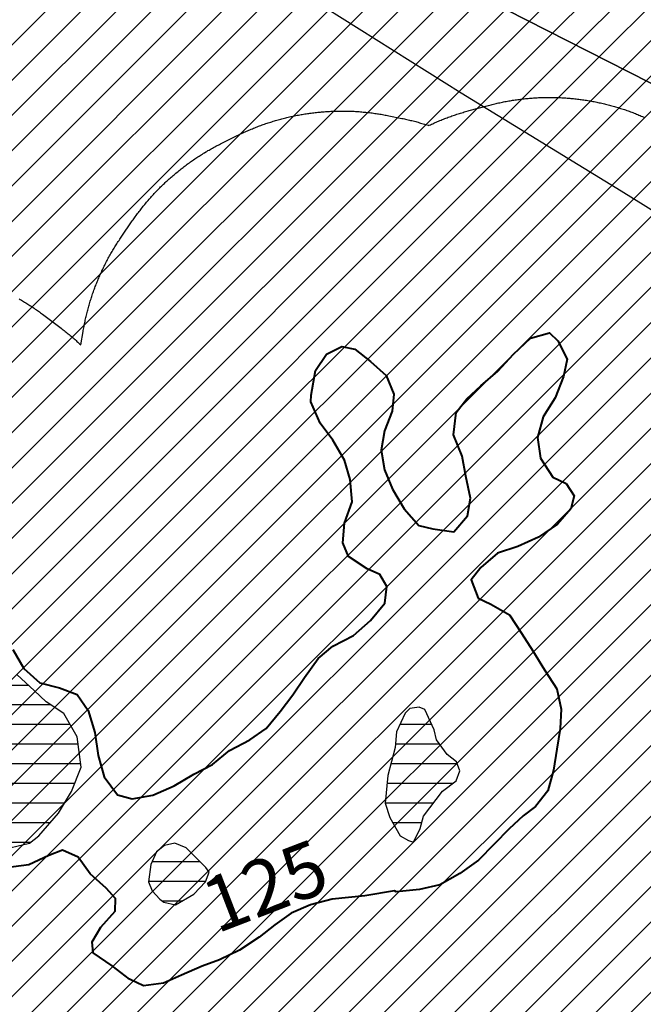
# Model space of a CAD drawing. Units: metres. Extents: x 767866 to 771411, y 9290283 to 9293515.
# Drawn here: x 770416 to 770496, y 9292287 to 9292412 of the extents above; entities that cross this region are included whole.
import ezdxf

# ---------------------------------------------------------------- set-up
doc = ezdxf.new("R2010")
doc.units = ezdxf.units.M
for name, color, linetype in [('AREA_AFETADA', 254, 'Continuous'), ('LAGOS LAGOAS PERENES', 5, 'Continuous'), ('PECUARIA', 70, 'Continuous'), ('VALA', 5, 'TRACO_38')]:
    doc.layers.add(name, color=color, linetype=linetype)
doc.layers.add('CURVA 125', color=160, linetype='Continuous', lineweight=40)
doc.layers.add('PERIMETRO_LOTE', color=7, linetype='Continuous', lineweight=35)
doc.styles.add('ROMANS', font='ROMANS', dxfattribs={"height": 1})
doc.linetypes.add('TRACO_38', pattern='A,5,[134,AEROSAT.SHX,S=0.5,R=0,X=0,Y=0],-5,5', length=15)
pattern_1 = [(0, (0, 0), (0, 2.5), [])]

msp = doc.modelspace()

# ---------------------------------------------------------------- hatches: boundary and pattern name
at = {"layer": 'LAGOS LAGOAS PERENES'}
h = msp.add_hatch(dxfattribs=at)
h.set_pattern_fill('LINE', color=256, scale=20, style=0)
h.set_pattern_definition(pattern_1)
h.paths.add_polyline_path([(770409.23, 9292337.38), (770408.27, 9292338.4), (770408.04, 9292340.47), (770405.87, 9292344.86), (770404.36, 9292347.39), (770402.27, 9292349.05), (770399.71, 9292350.5), (770397.59, 9292351.09), (770395.25, 9292351.05), (770393, 9292350.93), (770391.86, 9292350.9), (770389.68, 9292350.85), (770386.14, 9292350.66), (770383.21, 9292350.55), (770380.52, 9292350.24), (770379.28, 9292349.83), (770377.39, 9292349.2), (770375.48, 9292347.46), (770373.86, 9292343.88), (770373.18, 9292340.1), (770373.49, 9292337.18), (770373.87, 9292335.26), (770377.36, 9292331.72), (770379.88, 9292330.27), (770381.71, 9292330.18), (770385.04, 9292330.8), (770388.81, 9292332.14), (770392.23, 9292332.69), (770397.13, 9292332.88), (770400.76, 9292331.64), (770399.83, 9292324.57), (770400.27, 9292321.53), (770401, 9292320.15), (770402.36, 9292316.39), (770402.19, 9292314.63), (770401.2, 9292310.57), (770400.65, 9292306.95), (770400.37, 9292302.31), (770400.93, 9292300.79), (770402.18, 9292299.55), (770404.32, 9292298.14), (770407.02, 9292297.1), (770407.66, 9292297.4), (770408.24, 9292298.3), (770408.58, 9292299.91), (770408.37, 9292302.24), (770408.69, 9292304.94), (770409.61, 9292306.11), (770410.42, 9292306.28), (770413.66, 9292306.43), (770417.64, 9292307.34), (770418.81, 9292308.31), (770421.34, 9292311.17), (770422.98, 9292313.93), (770424.2, 9292317.02), (770423.69, 9292320.91), (770421.98, 9292323.87), (770419.75, 9292325.36), (770418.24, 9292326.81), (770416.05, 9292328.8), (770412.99, 9292332.27), (770412.71, 9292333.56), (770411.71, 9292334.9), (770410.92, 9292335.24)])
h = msp.add_hatch(dxfattribs=at)
h.set_pattern_fill('LINE', color=256, scale=20, style=0)
h.set_pattern_definition(pattern_1)
h.paths.add_polyline_path([(770467.38, 9292309.23), (770467.79, 9292310.8), (770470.23, 9292313.98), (770471.96, 9292315.31), (770472.42, 9292316.57), (770471.98, 9292317.73), (770470.81, 9292318.65), (770469.45, 9292320.53), (770469.17, 9292321.8), (770467.95, 9292324.38), (770467.23, 9292324.68), (770466.04, 9292324.53), (770465.44, 9292323.93), (770464.36, 9292321.54), (770464.2, 9292319.54), (770463.26, 9292315.96), (770462.93, 9292312.45), (770463.52, 9292310.63), (770464.84, 9292308.27), (770465.89, 9292307.71), (770466.52, 9292307.47)])
h = msp.add_hatch(dxfattribs=at)
h.set_pattern_fill('LINE', color=256, scale=20, style=0)
h.set_pattern_definition(pattern_1)
h.paths.add_polyline_path([(770436.23, 9292299.48), (770438.56, 9292300.88), (770440.05, 9292302.41), (770440.51, 9292303.67), (770440.07, 9292304.27), (770437.58, 9292306.77), (770436.15, 9292307.36), (770434.82, 9292307.05), (770433.78, 9292306.26), (770433.06, 9292304.66), (770432.8, 9292302.44), (770433.24, 9292301.29), (770434.24, 9292300.24), (770434.74, 9292299.85)])
at = {"layer": 'PECUARIA'}
h = msp.add_hatch(dxfattribs=at)
h.set_pattern_fill('ANSI31', color=256, style=0)
h.paths.add_polyline_path([(770485.02, 9292650.38), (770251.81, 9292687.81), (770231.37, 9292539.11), (770691.49, 9292305.13), (770690.73, 9292311.07), (770688.79, 9292326.22), (770685.79, 9292353.05), (770680.51, 9292397.1), (770678.57, 9292459.58), (770677.92, 9292484.37)])
h = msp.add_hatch(dxfattribs=at)
h.set_pattern_fill('ANSI31', color=256, style=0)
h.paths.add_polyline_path([(770231.37, 9292539.11), (770226.19, 9292501.36), (770237.7, 9292499.36), (770256.9, 9292431.63), (770258.36, 9292415.41), (770289.03, 9292398.52), (770296.55, 9292394.14), (770276.05, 9292367.18), (770581.96, 9292143.75), (770627.36, 9292195.86), (770695.23, 9292273.77), (770694.19, 9292284.06), (770691.49, 9292305.13)])

# ---------------------------------------------------------------- linework, layer by layer
at = {"layer": 'AREA_AFETADA', "flags": 128}
msp.add_lwpolyline([(770416.31, 9292376.7), (770416.45, 9292376.62), (770416.59, 9292376.54), (770416.73, 9292376.46), (770416.87, 9292376.37), (770417.01, 9292376.29), (770417.15, 9292376.2), (770417.28, 9292376.11), (770417.42, 9292376.03), (770417.56, 9292375.94), (770417.69, 9292375.85), (770417.83, 9292375.76), (770417.97, 9292375.67), (770418.1, 9292375.58), (770418.23, 9292375.49), (770418.37, 9292375.39), (770418.5, 9292375.3), (770418.63, 9292375.21), (770418.77, 9292375.11), (770418.9, 9292375.02), (770419.03, 9292374.92), (770419.16, 9292374.82), (770419.29, 9292374.73), (770421.64, 9292372.95), (770421.78, 9292372.85), (770421.91, 9292372.75), (770422.04, 9292372.65), (770422.16, 9292372.55), (770422.29, 9292372.45), (770422.42, 9292372.34), (770422.55, 9292372.24), (770422.68, 9292372.14), (770422.8, 9292372.03), (770422.93, 9292371.92), (770423.05, 9292371.82), (770423.18, 9292371.71), (770423.3, 9292371.6), (770423.43, 9292371.5), (770423.55, 9292371.39), (770423.67, 9292371.28), (770423.79, 9292371.17), (770423.91, 9292371.06), (770424.04, 9292370.94), (770424.15, 9292370.83), (770424.17, 9292370.82), (770424.45, 9292372.52), (770424.48, 9292372.68), (770424.51, 9292372.84), (770424.54, 9292373.01), (770424.57, 9292373.17), (770424.6, 9292373.33), (770424.63, 9292373.49), (770424.66, 9292373.66), (770424.7, 9292373.82), (770424.73, 9292373.98), (770424.77, 9292374.14), (770424.81, 9292374.3), (770424.84, 9292374.46), (770424.88, 9292374.62), (770424.92, 9292374.79), (770424.96, 9292374.95), (770425, 9292375.11), (770425.04, 9292375.27), (770425.09, 9292375.43), (770425.13, 9292375.59), (770425.18, 9292375.75), (770425.22, 9292375.9), (770425.27, 9292376.06), (770425.31, 9292376.22), (770425.36, 9292376.38), (770425.41, 9292376.54), (770425.46, 9292376.7), (770425.51, 9292376.85), (770425.56, 9292377.01), (770425.62, 9292377.17), (770425.67, 9292377.33), (770425.72, 9292377.48), (770425.78, 9292377.64), (770425.83, 9292377.79), (770425.89, 9292377.95), (770425.95, 9292378.1), (770426.01, 9292378.26), (770426.07, 9292378.41), (770426.13, 9292378.57), (770426.19, 9292378.72), (770426.25, 9292378.88), (770426.31, 9292379.03), (770426.38, 9292379.18), (770426.44, 9292379.33), (770426.51, 9292379.49), (770426.57, 9292379.64), (770426.64, 9292379.79), (770426.71, 9292379.94), (770426.78, 9292380.09), (770426.85, 9292380.24), (770426.92, 9292380.39), (770426.99, 9292380.54), (770427.06, 9292380.69), (770427.13, 9292380.84), (770427.2, 9292380.99), (770427.28, 9292381.13), (770427.35, 9292381.28), (770427.43, 9292381.43), (770427.51, 9292381.58), (770427.58, 9292381.72), (770427.66, 9292381.87), (770427.74, 9292382.01), (770427.82, 9292382.16), (770427.9, 9292382.3), (770427.98, 9292382.45), (770428.07, 9292382.59), (770428.15, 9292382.73), (770428.23, 9292382.88), (770428.32, 9292383.02), (770428.4, 9292383.16), (770428.49, 9292383.3), (770428.58, 9292383.44), (770428.67, 9292383.58), (770428.75, 9292383.72), (770428.84, 9292383.86), (770428.93, 9292384), (770429.03, 9292384.14), (770429.12, 9292384.28), (770429.21, 9292384.41), (770429.3, 9292384.55), (770430.72, 9292386.62), (770430.81, 9292386.75), (770430.91, 9292386.89), (770431.01, 9292387.02), (770431.1, 9292387.16), (770431.2, 9292387.29), (770431.3, 9292387.43), (770431.39, 9292387.56), (770431.49, 9292387.69), (770431.59, 9292387.83), (770431.7, 9292387.96), (770431.8, 9292388.09), (770431.9, 9292388.22), (770432, 9292388.35), (770432.11, 9292388.48), (770432.21, 9292388.61), (770432.31, 9292388.73), (770432.42, 9292388.86), (770432.53, 9292388.99), (770432.63, 9292389.11), (770432.74, 9292389.24), (770432.85, 9292389.37), (770432.96, 9292389.49), (770433.07, 9292389.61), (770433.18, 9292389.74), (770433.29, 9292389.86), (770433.4, 9292389.98), (770433.52, 9292390.1), (770433.63, 9292390.22), (770433.74, 9292390.35), (770433.86, 9292390.46), (770433.97, 9292390.58), (770434.09, 9292390.7), (770434.21, 9292390.82), (770434.32, 9292390.94), (770434.44, 9292391.05), (770434.56, 9292391.17), (770434.68, 9292391.28), (770434.8, 9292391.4), (770434.92, 9292391.51), (770435.04, 9292391.63), (770435.16, 9292391.74), (770435.28, 9292391.85), (770435.41, 9292391.96), (770435.53, 9292392.07), (770435.65, 9292392.18), (770435.78, 9292392.29), (770435.9, 9292392.4), (770436.03, 9292392.51), (770436.16, 9292392.61), (770436.28, 9292392.72), (770436.41, 9292392.82), (770436.54, 9292392.93), (770436.67, 9292393.03), (770436.8, 9292393.14), (770436.93, 9292393.24), (770437.06, 9292393.34), (770437.19, 9292393.44), (770437.32, 9292393.54), (770437.45, 9292393.64), (770437.59, 9292393.74), (770437.72, 9292393.84), (770437.85, 9292393.94), (770437.99, 9292394.03), (770438.12, 9292394.13), (770438.26, 9292394.23), (770438.39, 9292394.32), (770438.53, 9292394.42), (770438.67, 9292394.51), (770438.81, 9292394.6), (770438.94, 9292394.69), (770439.08, 9292394.78), (770439.22, 9292394.87), (770439.36, 9292394.96), (770439.5, 9292395.05), (770439.64, 9292395.14), (770439.78, 9292395.23), (770439.92, 9292395.31), (770440.07, 9292395.4), (770440.21, 9292395.48), (770440.35, 9292395.57), (770440.49, 9292395.65), (770440.64, 9292395.73), (770440.78, 9292395.81), (770440.93, 9292395.89), (770441.07, 9292395.97), (770441.22, 9292396.05), (770441.36, 9292396.13), (770441.51, 9292396.21), (770441.66, 9292396.28), (770441.8, 9292396.36), (770441.95, 9292396.44), (770442.1, 9292396.51), (770444.05, 9292397.48), (770444.2, 9292397.55), (770444.34, 9292397.62), (770444.49, 9292397.7), (770444.64, 9292397.77), (770444.79, 9292397.84), (770444.94, 9292397.91), (770445.09, 9292397.97), (770445.25, 9292398.04), (770445.4, 9292398.11), (770445.55, 9292398.17), (770445.7, 9292398.24), (770445.85, 9292398.3), (770446.01, 9292398.37), (770446.16, 9292398.43), (770446.31, 9292398.49), (770446.47, 9292398.55), (770446.62, 9292398.61), (770446.78, 9292398.67), (770446.93, 9292398.73), (770447.09, 9292398.79), (770447.24, 9292398.84), (770447.4, 9292398.9), (770447.55, 9292398.95), (770447.71, 9292399.01), (770447.87, 9292399.06), (770448.02, 9292399.11), (770448.18, 9292399.16), (770448.34, 9292399.21), (770448.5, 9292399.26), (770448.66, 9292399.31), (770448.81, 9292399.36), (770448.97, 9292399.41), (770449.13, 9292399.45), (770449.29, 9292399.5), (770449.45, 9292399.54), (770449.61, 9292399.59), (770449.77, 9292399.63), (770449.93, 9292399.67), (770450.09, 9292399.71), (770450.25, 9292399.75), (770450.41, 9292399.79), (770450.57, 9292399.83), (770450.74, 9292399.87), (770450.9, 9292399.9), (770451.06, 9292399.94), (770451.22, 9292399.97), (770451.38, 9292400.01), (770451.54, 9292400.04), (770451.71, 9292400.07), (770451.87, 9292400.1), (770452.03, 9292400.13), (770452.2, 9292400.16), (770452.36, 9292400.19), (770452.52, 9292400.22), (770452.69, 9292400.24), (770452.85, 9292400.27), (770453.01, 9292400.29), (770453.18, 9292400.32), (770453.34, 9292400.34), (770453.5, 9292400.36), (770453.67, 9292400.38), (770453.83, 9292400.4), (770454, 9292400.42), (770454.16, 9292400.44), (770454.33, 9292400.46), (770454.49, 9292400.48), (770454.66, 9292400.49), (770454.82, 9292400.51), (770454.99, 9292400.52), (770455.15, 9292400.53), (770455.32, 9292400.54), (770455.48, 9292400.56), (770455.65, 9292400.57), (770455.81, 9292400.57), (770455.98, 9292400.58), (770456.14, 9292400.59), (770456.31, 9292400.6), (770456.47, 9292400.6), (770456.64, 9292400.61), (770456.8, 9292400.61), (770456.97, 9292400.61), (770457.14, 9292400.62), (770457.3, 9292400.62), (770457.47, 9292400.62), (770457.63, 9292400.62), (770457.8, 9292400.61), (770457.96, 9292400.61), (770458.13, 9292400.61), (770458.29, 9292400.6), (770458.46, 9292400.6), (770458.62, 9292400.59), (770458.79, 9292400.59), (770458.96, 9292400.58), (770459.12, 9292400.57), (770459.29, 9292400.56), (770459.45, 9292400.55), (770459.62, 9292400.54), (770459.78, 9292400.52), (770459.95, 9292400.51), (770460.11, 9292400.49), (770460.28, 9292400.48), (770460.44, 9292400.46), (770460.61, 9292400.45), (770460.77, 9292400.43), (770460.93, 9292400.41), (770461.1, 9292400.39), (770461.26, 9292400.37), (770461.43, 9292400.35), (770461.59, 9292400.32), (770461.76, 9292400.3), (770461.92, 9292400.28), (770462.08, 9292400.25), (770462.25, 9292400.22), (770462.41, 9292400.2), (770462.57, 9292400.17), (770462.74, 9292400.14), (770462.9, 9292400.11), (770463.06, 9292400.08), (770463.22, 9292400.05), (770463.39, 9292400.02), (770465.04, 9292399.68), (770465.2, 9292399.65), (770465.36, 9292399.61), (770465.52, 9292399.58), (770465.68, 9292399.54), (770465.84, 9292399.5), (770466, 9292399.47), (770466.16, 9292399.43), (770466.32, 9292399.39), (770466.48, 9292399.35), (770466.64, 9292399.31), (770466.8, 9292399.27), (770466.96, 9292399.22), (770467.12, 9292399.18), (770467.28, 9292399.13), (770467.43, 9292399.09), (770467.59, 9292399.04), (770467.75, 9292399), (770467.91, 9292398.95), (770468.06, 9292398.9), (770468.22, 9292398.85), (770468.38, 9292398.8), (770468.46, 9292398.77), (770468.52, 9292398.8), (770468.67, 9292398.87), (770468.82, 9292398.94), (770468.97, 9292399), (770469.12, 9292399.07), (770469.27, 9292399.14), (770469.42, 9292399.21), (770469.57, 9292399.27), (770469.72, 9292399.34), (770469.88, 9292399.4), (770470.03, 9292399.46), (770470.18, 9292399.53), (770470.33, 9292399.59), (770470.49, 9292399.65), (770470.64, 9292399.71), (770470.8, 9292399.77), (770470.95, 9292399.82), (770471.11, 9292399.88), (770471.26, 9292399.94), (770471.42, 9292399.99), (770471.57, 9292400.05), (770471.73, 9292400.1), (770471.89, 9292400.15), (770472.04, 9292400.21), (770472.2, 9292400.26), (770472.36, 9292400.31), (770472.51, 9292400.36), (770472.67, 9292400.4), (770472.83, 9292400.45), (770472.99, 9292400.5), (770473.15, 9292400.54), (770473.31, 9292400.59), (770473.47, 9292400.63), (770473.63, 9292400.68), (770476.07, 9292401.33), (770476.23, 9292401.37), (770476.39, 9292401.42), (770476.55, 9292401.46), (770476.71, 9292401.5), (770476.87, 9292401.53), (770477.03, 9292401.57), (770477.19, 9292401.61), (770477.35, 9292401.65), (770477.51, 9292401.68), (770477.68, 9292401.72), (770477.84, 9292401.75), (770478, 9292401.78), (770478.16, 9292401.81), (770478.33, 9292401.84), (770478.49, 9292401.87), (770478.65, 9292401.9), (770478.82, 9292401.93), (770478.98, 9292401.96), (770479.14, 9292401.99), (770479.31, 9292402.01), (770479.47, 9292402.04), (770479.63, 9292402.06), (770479.8, 9292402.08), (770479.96, 9292402.1), (770480.13, 9292402.12), (770480.29, 9292402.14), (770480.46, 9292402.16), (770480.62, 9292402.18), (770480.79, 9292402.2), (770480.95, 9292402.22), (770481.12, 9292402.23), (770481.28, 9292402.25), (770481.45, 9292402.26), (770481.61, 9292402.27), (770481.78, 9292402.28), (770481.94, 9292402.29), (770482.11, 9292402.3), (770482.27, 9292402.31), (770482.44, 9292402.32), (770482.6, 9292402.33), (770482.77, 9292402.34), (770482.93, 9292402.34), (770483.1, 9292402.35), (770483.26, 9292402.35), (770483.43, 9292402.35), (770483.6, 9292402.35), (770483.76, 9292402.35), (770483.93, 9292402.35), (770484.09, 9292402.35), (770484.26, 9292402.35), (770484.42, 9292402.35), (770484.59, 9292402.35), (770484.76, 9292402.34), (770484.92, 9292402.34), (770485.09, 9292402.33), (770485.25, 9292402.32), (770485.42, 9292402.31), (770485.58, 9292402.3), (770485.75, 9292402.29), (770485.91, 9292402.28), (770486.08, 9292402.27), (770486.24, 9292402.26), (770486.41, 9292402.24), (770486.57, 9292402.23), (770486.74, 9292402.21), (770486.9, 9292402.2), (770487.07, 9292402.18), (770487.23, 9292402.16), (770487.4, 9292402.14), (770487.56, 9292402.12), (770487.73, 9292402.1), (770487.89, 9292402.08), (770488.05, 9292402.06), (770488.22, 9292402.03), (770488.38, 9292402.01), (770488.55, 9292401.98), (770488.71, 9292401.96), (770488.87, 9292401.93), (770489.04, 9292401.9), (770489.2, 9292401.87), (770489.36, 9292401.84), (770489.52, 9292401.81), (770489.69, 9292401.78), (770489.85, 9292401.75), (770490.01, 9292401.71), (770490.17, 9292401.68), (770490.34, 9292401.64), (770490.5, 9292401.61), (770490.66, 9292401.57), (770490.82, 9292401.53), (770490.98, 9292401.49), (770491.14, 9292401.45), (770491.3, 9292401.41), (770491.46, 9292401.37), (770491.62, 9292401.33), (770491.78, 9292401.28), (770491.94, 9292401.24), (770492.1, 9292401.19), (770492.26, 9292401.15), (770492.42, 9292401.1), (770492.58, 9292401.05), (770492.74, 9292401), (770492.89, 9292400.95), (770493.05, 9292400.9), (770493.21, 9292400.85), (770493.37, 9292400.8), (770493.52, 9292400.75), (770493.68, 9292400.69), (770493.84, 9292400.64), (770493.99, 9292400.58), (770494.15, 9292400.53), (770494.3, 9292400.47), (770494.46, 9292400.41), (770494.61, 9292400.35), (770494.77, 9292400.29), (770494.92, 9292400.23), (770495.08, 9292400.17), (770495.23, 9292400.11), (770495.38, 9292400.04), (770495.53, 9292399.98), (770495.69, 9292399.91), (770495.84, 9292399.85)], dxfattribs=at)
at = {"layer": 'CURVA 125', "elevation": 125, "flags": 128}
msp.add_lwpolyline([(770415.5, 9292332.02), (770416.91, 9292329.6), (770418.94, 9292327.8), (770421.45, 9292327.16), (770423.71, 9292326.28), (770425.09, 9292324.24), (770425.94, 9292321.47), (770426.38, 9292318.53), (770427.15, 9292315.81), (770428.82, 9292313.52), (770430.69, 9292312.99), (770433.35, 9292313.49), (770436.04, 9292314.68), (770438.54, 9292316.13), (770440.93, 9292317.38), (770443.11, 9292319.15), (770445.67, 9292320.5), (770447.77, 9292321.97), (770449.56, 9292324.12), (770451.14, 9292326.26), (770452.65, 9292328.48), (770454.39, 9292330.88), (770456.24, 9292332.44), (770458.88, 9292333.79), (770461.06, 9292335.71), (770462.88, 9292337.91), (770463.11, 9292340.05), (770462.25, 9292341.58), (770460.63, 9292342.31), (770458.26, 9292343.89), (770457.51, 9292345.62), (770457.75, 9292348.11), (770458.73, 9292350.84), (770458.45, 9292353.69), (770457.74, 9292356.16), (770456.23, 9292358.68), (770454.62, 9292360.85), (770453.45, 9292363.59), (770453.51, 9292364.41), (770454.04, 9292367.58), (770455.46, 9292369.65), (770457.41, 9292370.62), (770459.06, 9292370.28), (770461.03, 9292368.73), (770463.06, 9292366.94), (770464.02, 9292364.53), (770463.79, 9292362.37), (770462.82, 9292359.86), (770462.42, 9292357.41), (770462.81, 9292354.91), (770463.84, 9292352.46), (770465.34, 9292349.94), (770467.19, 9292347.84), (770469, 9292347.41), (770471.66, 9292347), (770473.39, 9292349.04), (770473.78, 9292351.29), (770473.17, 9292354.11), (770472.71, 9292356.65), (770471.61, 9292359.35), (770471.96, 9292362.2), (770473.32, 9292363.96), (770475.11, 9292365.61), (770477.24, 9292367.47), (770479.26, 9292369.63), (770481.4, 9292371.7), (770483.84, 9292372.35), (770484.88, 9292371.34), (770486.08, 9292369), (770485.61, 9292366.79), (770484.55, 9292364.09), (770483.03, 9292361.68), (770482.29, 9292359.02), (770482.69, 9292356.39), (770484.26, 9292353.96), (770485.96, 9292353.18), (770486.97, 9292351.58), (770486.54, 9292349.96), (770484.85, 9292348.01), (770482.42, 9292346.32), (770479.79, 9292345.16), (770477.2, 9292344.3), (770475.1, 9292342.49), (770473.87, 9292340.92), (770474.74, 9292338.55), (770476.37, 9292337.82), (770478.75, 9292336.44), (770480.27, 9292334.12), (770481.71, 9292331.84), (770483.2, 9292329.44), (770484.77, 9292327.01), (770485.32, 9292324.42), (770485.19, 9292321.98), (770484.77, 9292319.33), (770484.34, 9292316.67), (770483.61, 9292314.01), (770482.04, 9292312.04), (770480.48, 9292310.83), (770478.69, 9292309.18), (770476.81, 9292307.23), (770474.78, 9292305.21), (770472.43, 9292303.48), (770469.86, 9292302.07), (770467.3, 9292301.45), (770464.33, 9292301.14), (770464.1, 9292301.28), (770460.33, 9292300.66), (770456.15, 9292300.22), (770453.42, 9292299.49), (770450.95, 9292298.44), (770448.86, 9292296.97), (770446.87, 9292295.39), (770444.36, 9292293.74), (770441.83, 9292292.48), (770439.61, 9292291.68), (770436.98, 9292290.53), (770434.71, 9292289.53), (770432.13, 9292289.17), (770430.36, 9292290.02), (770428.16, 9292291.74), (770425.73, 9292293.4), (770425.59, 9292294.77), (770426.73, 9292296.64), (770428.55, 9292298.7), (770428.58, 9292300.32), (770427.39, 9292301.63), (770425.35, 9292303.43), (770423.82, 9292305.56), (770421.83, 9292306.45), (770420.11, 9292305.79), (770417.55, 9292304.6), (770414.6, 9292304.2)], dxfattribs=at)
at = {"layer": 'LAGOS LAGOAS PERENES', "elevation": 123.68, "flags": 128}
msp.add_lwpolyline([(770413.66, 9292306.43), (770417.64, 9292307.34), (770418.81, 9292308.31), (770421.34, 9292311.17), (770422.98, 9292313.93), (770424.2, 9292317.02), (770423.69, 9292320.91), (770421.98, 9292323.87), (770419.75, 9292325.36), (770418.24, 9292326.81), (770416.05, 9292328.8)], dxfattribs=at)
for points in [[(770467.38, 9292309.23), (770467.79, 9292310.8), (770470.23, 9292313.98), (770471.96, 9292315.31), (770472.42, 9292316.57), (770471.98, 9292317.73), (770470.81, 9292318.65), (770469.45, 9292320.53), (770469.17, 9292321.8), (770467.95, 9292324.38), (770467.23, 9292324.68), (770466.04, 9292324.53), (770465.44, 9292323.93), (770464.36, 9292321.54), (770464.2, 9292319.54), (770463.26, 9292315.96), (770462.93, 9292312.45), (770463.52, 9292310.63), (770464.84, 9292308.27), (770465.89, 9292307.71), (770466.52, 9292307.47)], [(770436.23, 9292299.48), (770438.56, 9292300.88), (770440.05, 9292302.41), (770440.51, 9292303.67), (770440.07, 9292304.27), (770437.58, 9292306.77), (770436.15, 9292307.36), (770434.82, 9292307.05), (770433.78, 9292306.26), (770433.06, 9292304.66), (770432.8, 9292302.44), (770433.24, 9292301.29), (770434.24, 9292300.24), (770434.74, 9292299.85)]]:
    msp.add_lwpolyline(points, close=True, dxfattribs=at)
at = {"layer": 'PECUARIA'}
for points in [[(770485.02, 9292650.38), (770251.81, 9292687.81), (770231.37, 9292539.11), (770691.49, 9292305.13), (770690.73, 9292311.07), (770688.79, 9292326.22), (770685.79, 9292353.05), (770680.51, 9292397.1), (770678.57, 9292459.58), (770677.92, 9292484.37)], [(770231.37, 9292539.11), (770226.19, 9292501.36), (770237.7, 9292499.36), (770256.9, 9292431.63), (770258.36, 9292415.41), (770289.03, 9292398.52), (770296.55, 9292394.14), (770276.05, 9292367.18), (770581.96, 9292143.75), (770627.36, 9292195.86), (770695.23, 9292273.77), (770694.19, 9292284.06), (770691.49, 9292305.13)]]:
    msp.add_lwpolyline(points, close=True, dxfattribs=at)
at = {"layer": 'PERIMETRO_LOTE', "lineweight": -3, "const_width": 0.1}
for points in [[(770251.81, 9292687.81), (770231.37, 9292539.11), (770691.49, 9292305.13), (770690.73, 9292311.07), (770688.79, 9292326.22), (770685.79, 9292353.05), (770680.51, 9292397.1), (770678.57, 9292459.58), (770677.92, 9292484.37), (770485.02, 9292650.38), (770251.81, 9292687.81)], [(770231.37, 9292539.11), (770226.19, 9292501.36), (770237.7, 9292499.36), (770256.9, 9292431.63), (770258.36, 9292415.41), (770289.03, 9292398.52), (770296.55, 9292394.14), (770276.05, 9292367.18), (770581.96, 9292143.75), (770695.23, 9292273.77), (770694.19, 9292284.06), (770691.49, 9292305.13), (770231.37, 9292539.11)]]:
    msp.add_lwpolyline(points, close=True, dxfattribs=at)
at = {"layer": 'VALA', "elevation": 124.88, "flags": 128}
msp.add_lwpolyline([(770234.13, 9292586.2), (770236.77, 9292583.06), (770237.55, 9292580.29), (770238.53, 9292575.53), (770238.87, 9292570.7), (770238.07, 9292567.59), (770237.16, 9292563.21), (770237.38, 9292558.5), (770238.26, 9292556.19), (770239.68, 9292555.07), (770240.64, 9292553.54), (770241.17, 9292550.44), (770240.86, 9292548.54), (770240.84, 9292544.54), (770241.5, 9292541.6), (770242.32, 9292537.49), (770243.11, 9292536.6), (770244.97, 9292536.21), (770247.1, 9292536.68), (770250.8, 9292537.25), (770252.77, 9292536.52), (770253.71, 9292535.51), (770256.55, 9292533.02), (770258.63, 9292531.38), (770260.8, 9292529.66), (770263.66, 9292526.98), (770265.95, 9292525.46), (770268.73, 9292523.54), (770271.34, 9292522.55), (770274.95, 9292520.58), (770278.64, 9292518.21), (770280.88, 9292517.54), (770285.35, 9292515.37), (770286.37, 9292514.3), (770289.01, 9292512.78), (770291.66, 9292511.5), (770294.38, 9292511.5), (770295.13, 9292510.92), (770296.47, 9292509.06), (770299.16, 9292505.88), (770300.71, 9292504.93), (770305.01, 9292503.16), (770307.02, 9292502.94), (770310.72, 9292502.44), (770312.01, 9292501.7), (770315.14, 9292499.5), (770317.41, 9292497.2), (770320.5, 9292494.77), (770322.97, 9292492.6), (770326.76, 9292490.42), (770330.61, 9292488.48), (770334.55, 9292485.66), (770338.18, 9292483.62), (770341.15, 9292481.55), (770344.64, 9292478.56), (770344.36, 9292477.69), (770343.23, 9292476.44), (770340.46, 9292474.32), (770337.07, 9292471.62), (770336.51, 9292469.91), (770335.15, 9292465.34), (770334.63, 9292460.91), (770335.66, 9292460.13), (770336.38, 9292457.94), (770337.46, 9292455.21), (770339.17, 9292453.34), (770341, 9292450.57), (770340.77, 9292448.59), (770341.05, 9292446.15), (770341.18, 9292445.05), (770342.91, 9292443.7), (770345.05, 9292442.29), (770350.38, 9292440.52), (770365.09, 9292435.16), (770376.23, 9292433.65), (770379.78, 9292433), (770382.48, 9292432.25), (770385.46, 9292430.71), (770388.43, 9292428.64), (770391.77, 9292426.31), (770394.06, 9292422.35), (770393.8, 9292420.68), (770393.54, 9292416.33), (770394.7, 9292414.88), (770396.08, 9292414.06), (770397.28, 9292414.73), (770398.42, 9292415.99), (770400.84, 9292417.85), (770401.55, 9292417.55), (770403.46, 9292417.4), (770405.63, 9292417.57), (770408.61, 9292417.92), (770412.29, 9292417.98), (770417.23, 9292417.62), (770423.44, 9292416.23), (770428.37, 9292416.64), (770430.73, 9292417.74), (770432.95, 9292418.15), (770436.3, 9292417.93), (770439.44, 9292418.15), (770441.67, 9292419.08), (770444.16, 9292419.48), (770445.66, 9292419.71), (770453.13, 9292415.2), (770472.57, 9292402.94), (770492.98, 9292390.44), (770514.39, 9292377.14), (770543.87, 9292358.86), (770570.61, 9292344.61), (770583.62, 9292338.7), (770590.14, 9292335.21), (770592.51, 9292334.96), (770595.13, 9292334.51), (770599.84, 9292334.31), (770604.1, 9292333.37), (770607.08, 9292332.41), (770610.69, 9292330.64), (770611.86, 9292326.49), (770613.38, 9292324.5), (770617.75, 9292318.93), (770620.89, 9292314.07), (770624.97, 9292310.32), (770626.48, 9292308.85), (770627.62, 9292307.74), (770631.12, 9292303.09), (770633.89, 9292301.98), (770636.5, 9292304.78)], dxfattribs=at)

# ---------------------------------------------------------------- texts
at = {"layer": 'CURVA 125', "style": 'ROMANS'}
msp.add_text('125', height=7, rotation=21.0584, dxfattribs=at).set_placement((770441.45, 9292295.8, 125))

doc.saveas('drawing.dxf')
